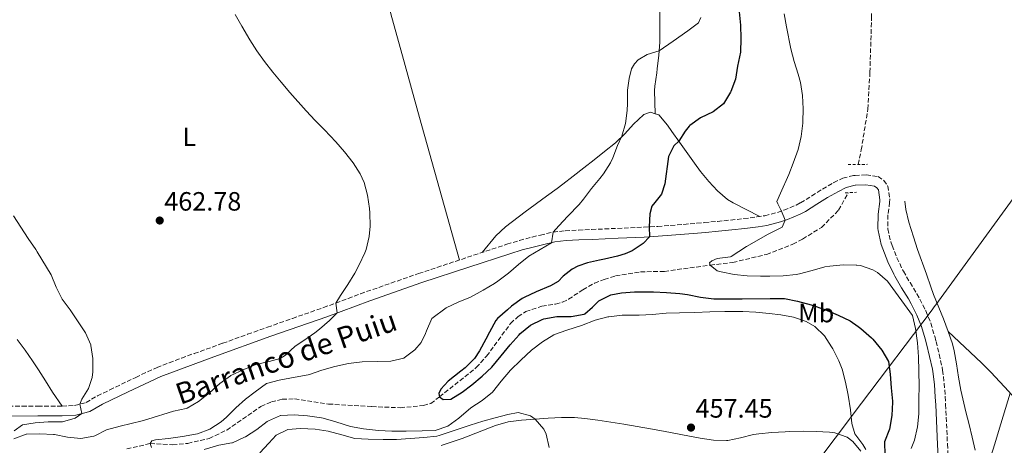
# Model space of a CAD drawing. Units: metres. Extents: x 634783 to 638240, y 4727432 to 4729812.
# Drawn here: x 636636 to 637009, y 4729111 to 4729272 of the extents above; entities that cross this region are included whole.
import ezdxf
from ezdxf.enums import TextEntityAlignment as Align

# ---------------------------------------------------------------- set-up
doc = ezdxf.new("R2010")
doc.units = ezdxf.units.M
doc.header["$MEASUREMENT"] = 0
doc.linetypes.add('DGN Style 2', pattern=[1.7399219301090239, 1.043953158065414, -0.6959687720436097])
doc.linetypes.add('DGN Style 3', pattern=[2.435890702152634, 1.739921930109024, -0.6959687720436097])
for name, color, linetype, lineweight in [('Balsa-alberca', 142, 'Continuous', 0), ('Barranco lineal', 142, 'DGN Style 3', 13), ('Camino', 7, 'DGN Style 3', 0), ('Cota de punto acotado terreno', 7, 'Continuous', 0), ('Curva de nivel directora', 30, 'Continuous', 30), ('Curva de nivel intermedia', 30, 'Continuous', 0), ('Etiqueta de uso rústico', 92, 'Continuous', 0), ('Límite de Concejo', 7, 'Continuous', 0), ('Línea de cambio de uso (parcela vista)', 92, 'Continuous', 0), ('Margen derecho', 7, 'Continuous', 0), ('Pontón-alcantarilla (pasos de agua)', 1, 'DGN Style 2', 0), ('Punto acotado terreno (símbolo)', 7, 'Continuous', 0), ('Texto de arroyo-regatas y barrancos', 142, 'Continuous', 0)]:
    doc.layers.add(name, color=color, linetype=linetype, lineweight=lineweight)
doc.styles.add('Style-Arial', font='arial.ttf')

# ---------------------------------------------------------------- blocks, each defined once
blk = doc.blocks.new('5PATER')
at = {"layer": 'Balsa-alberca', "linetype": 'Continuous', "lineweight": 0}
h = blk.add_hatch(color=51, dxfattribs=at)
edge = h.paths.add_edge_path()
edge.add_ellipse((0, 0), major_axis=(-0.1095731443231308, -0.1110710700762829), ratio=0.9994222409660317, start_angle=0, end_angle=360)

msp = doc.modelspace()

# ---------------------------------------------------------------- linework, layer by layer
at = {"layer": 'Barranco lineal', "color": 142, "linetype": 'DGN Style 3', "lineweight": 13, "extrusion": (0.02462306158003788, 0.04436221011539739, 0.9987120201299788), "elevation": 225923.0561015237, "flags": 128}
msp.add_lwpolyline([(1738180.381250344, -4438324.476743864), (1738180.381250344, -4438331.966263207)], dxfattribs=at)
at = {"layer": 'Barranco lineal', "color": 142, "linetype": 'DGN Style 3', "lineweight": 13}
for points in [[(636953.6799999997, 4729217.560000001, 441.5399999999936), (636954.8700000001, 4729223.029999999, 441.4700000000012), (636957.3200000003, 4729238.52, 440.7899999999936), (636958.1399999997, 4729252.41, 440.6499999999942), (636958.75, 4729272.9, 440.1100000000006), (636958.6600000003, 4729288.92, 439.8399999999965), (636958.0899999999, 4729297.180000001, 440.3300000000018), (636954.0800000001, 4729329.77, 440), (636949.5499999998, 4729356.24, 438.7799999999989), (636944.3499999996, 4729388.15, 437.6900000000023), (636942.5499999998, 4729401.84, 437.0099999999948), (636942.6100000005, 4729408.67, 437.0099999999948), (636943.1500000004, 4729416.51, 436.4700000000012), (636946.8099999997, 4729431.51, 436.1999999999971), (636949.25, 4729436.24, 436.1999999999971), (636954.1399999997, 4729444.210000001, 436.1999999999971), (636960.0899999999, 4729452.680000001, 435.9199999999983), (636966.29, 4729457.460000001, 435.6499999999942), (636975.6200000001, 4729463.480000001, 435.5200000000041), (636987.2300000006, 4729466.4, 435.2400000000052), (637012.3099999997, 4729468.24, 433.8899999999995)], [(636676.8499999996, 4729109.970000001, 455.4900000000052), (636685.7000000002, 4729112, 455), (636694.2300000006, 4729111.539999999, 454.4499999999971), (636699.9299999997, 4729112.100000001, 453.9100000000035), (636708.04, 4729113.930000001, 453.6300000000047), (636714.6799999997, 4729117.140000001, 452.9499999999971), (636727.5999999996, 4729126.039999999, 451.9900000000052), (636731.5899999999, 4729127.76, 451.8600000000006), (636735.7100000001, 4729128.77, 451.5800000000018), (636740.4000000004, 4729128.949999999, 451.4499999999971), (636753.2100000001, 4729126.960000001, 450.8999999999942), (636769.5899999999, 4729126, 450.4900000000052), (636780.3700000001, 4729125.560000001, 449.6699999999983), (636789.1399999997, 4729126.359999999, 449.6699999999983), (636791.9000000004, 4729127.17, 449.6699999999983), (636795.2699999996, 4729129.710000001, 450), (636809.1600000003, 4729140.77, 448.3699999999953), (636813.0599999997, 4729145.09, 447.9600000000065), (636822.1299999999, 4729157.449999999, 447.9600000000065), (636824.9500000002, 4729160.01, 447.9600000000065), (636827.9100000003, 4729161.939999999, 447.9600000000065), (636833.9800000006, 4729163.970000001, 447.9600000000065), (636839.1699999999, 4729164.779999999, 447.8300000000018), (636841.79, 4729165.529999999, 447.8300000000018), (636844.0899999999, 4729166.59, 447.6900000000023), (636849.4600000001, 4729170.210000001, 447.5500000000029), (636853.8499999996, 4729172.689999999, 447.4199999999983), (636857.5700000003, 4729174.050000001, 447.0099999999948), (636861.8300000001, 4729175.42, 447.1499999999942), (636871.2800000003, 4729176.960000001, 446.1999999999971), (636880.3600000005, 4729177.140000001, 445.6499999999942), (636897.6900000004, 4729179.5, 445), (636906.25, 4729180.49, 443.6399999999995), (636919, 4729183.57, 443.5), (636928.9600000001, 4729187.390000001, 443.5), (636932.6699999999, 4729189.359999999, 443.5), (636939.8099999997, 4729193.720000001, 442.8300000000018), (636946.2800000003, 4729200.32, 442.2799999999989)]]:
    msp.add_polyline3d(points, dxfattribs=at)
at = {"layer": 'Camino', "color": 7, "linetype": 'DGN Style 3', "lineweight": 0}
msp.add_polyline3d([(636632.1599999993, 4729126.100000001, 467.2599999999948), (636637.269999999, 4729126.119999999, 466.6999999999971), (636642.2399999979, 4729126.140000002, 466.1000000000059), (636643.219999999, 4729126.140000002, 466.020000000004), (636652.3899999999, 4729126.170000001, 465.5899999999966), (636657.0700000004, 4729126.369999999, 465.2400000000054), (636661.4499999991, 4729127.529999999, 465.0599999999978), (636665.7600000009, 4729130.050000001, 464.8899999999995), (636670.4099999999, 4729132.320000002, 464.5099999999948), (636680.2600000005, 4729137.050000002, 463.4100000000035), (636684.7600000021, 4729139.180000001, 462.8800000000047), (636688.309999997, 4729140.730000001, 462.520000000004), (636692.9299999995, 4729142.580000001, 462.179999999993), (636697.61, 4729144.340000001, 461.9299999999931), (636702.3099999982, 4729146.040000001, 461.7499999999999), (636713.1999999981, 4729149.950000001, 461.4400000000024), (636722.6000000016, 4729153.340000002, 461.2400000000052), (636730.1200000006, 4729156.02, 461.0399999999937), (636739.5500000009, 4729159.330000003, 460.6900000000024), (636751.3099999981, 4729163.440000001, 460.1600000000037), (636755.9899999984, 4729165.160000001, 459.9199999999984), (636760.6599999999, 4729166.930000002, 459.6399999999995), (636765.3400000003, 4729168.660000001, 459.3000000000031), (636787.329999998, 4729176.320000002, 457.3600000000007), (636820.7199999993, 4729187.37, 456.6699999999983), (636825.4899999968, 4729188.82, 456.3999999999942), (636830.2999999992, 4729190.100000001, 455.9100000000035), (636833.3999999971, 4729190.87, 455.5399999999937), (636838.2600000009, 4729191.949999999, 454.9100000000037), (636842.8399999986, 4729192.510000001, 454.320000000007), (636847.8000000007, 4729192.740000002, 453.8099999999978), (636852.7800000006, 4729192.960000002, 453.3300000000017), (636857.7100000015, 4729193.180000002, 452.7599999999948), (636862.64, 4729193.4, 452.0099999999948), (636872.5100000006, 4729193.840000001, 450.3800000000048), (636877.8000000013, 4729194.130000001, 449.5200000000041), (636882.73, 4729194.5, 448.6900000000023), (636887.6700000018, 4729194.910000001, 447.9100000000035), (636892.6000000003, 4729195.340000001, 447.2899999999936), (636895.5199999996, 4729195.590000001, 447.0200000000041), (636900.4600000015, 4729196.029999999, 446.6600000000035), (636905.4200000013, 4729196.520000001, 446.320000000007), (636910.3900000001, 4729197.080000003, 445.9900000000052), (636915.3500000001, 4729197.730000002, 445.6600000000035), (636918.3699999999, 4729198.17, 445.449999999997), (636923.1900000012, 4729199.410000001, 445.1100000000007), (636925.5699999994, 4729200.270000001, 444.9299999999931), (636930.1900000017, 4729202.189999999, 444.8300000000018), (636931.8700000005, 4729203.060000001, 444.7599999999948), (636936.1099999984, 4729205.680000001, 444.3600000000006), (636940.1499999971, 4729208.240000002, 443.9799999999959), (636944.4699999979, 4729210.689999999, 443.6100000000006), (636947.8899999999, 4729212.37, 443.3699999999956), (636952.0499999995, 4729213.390000002, 443.2799999999988), (636952.5100000021, 4729213.420000001, 443.2899999999937), (636956.6999999987, 4729213.66, 443.3699999999956), (636961.2299999995, 4729212.949999999, 443.3699999999956), (636963.4099999988, 4729211.520000001, 443.3699999999956), (636964.9600000001, 4729209.380000002, 443.3699999999956), (636965.6599999995, 4729204.400000002, 443.3699999999956), (636965.5900000002, 4729203.199999999, 443.3699999999956), (636964.9600000001, 4729198.460000001, 443.7200000000013), (636964.9200000019, 4729193.460000001, 443.9700000000012), (636964.9499999988, 4729193.17, 443.9799999999959), (636966.0199999993, 4729188.300000002, 444.1199999999953), (636966.489999999, 4729186.930000001, 444.1499999999942), (636968.3500000007, 4729182.27, 444.2500000000001), (636970.4800000008, 4729177.760000001, 444.3200000000071), (636970.7800000003, 4729177.180000001, 444.3200000000071), (636973.3099999983, 4729172.859999999, 444.3399999999966), (636975.9200000013, 4729168.600000001, 444.2899999999936), (636977.0299999999, 4729166.620000001, 444.2400000000052), (636979.2899999997, 4729162.15, 444.0299999999989), (636981.1900000018, 4729157.53, 443.7299999999959), (636982.6400000001, 4729152.57, 443.2299999999961), (636983.140000001, 4729150.630000004, 443.1100000000007), (636984.3799999993, 4729145.78, 443.0800000000018), (636985.4499999998, 4729140.9, 443.1199999999953), (636985.6399999999, 4729139.74, 443.1100000000007), (636986.239999999, 4729134.77, 443.0099999999948), (636986.61, 4729129.78, 442.9100000000035), (636986.7699999987, 4729126.820000002, 442.8500000000059), (636987.4799999995, 4729111.840000001, 442.4600000000065), (636987.8099999981, 4729104.51, 442.3200000000071)], dxfattribs=at)
at = {"layer": 'Curva de nivel directora', "color": 30, "linetype": 'Continuous', "lineweight": 30, "elevation": 450, "flags": 128}
for points in [[(636908.6299999988, 4729275.310000001), (636909.0999999982, 4729270.210000004), (636909.2100000001, 4729265.150000002), (636909.1399999985, 4729260.090000002), (636908.0199999987, 4729254.750000002), (636907.2999999989, 4729249.77), (636905.4399999992, 4729245.130000002), (636905.3099999997, 4729244.87), (636902.719999999, 4729240.550000002), (636898.7899999997, 4729237.5), (636894.0399999998, 4729235.16), (636889.9599999984, 4729232.270000001), (636889.7500000005, 4729232.050000001), (636888.2599999997, 4729230.16), (636885.7499999995, 4729226.420000001), (636883.9500000002, 4729224.619999999), (636881.8499999992, 4729220.54), (636880.479999999, 4729210.27), (636879.2499999997, 4729206.34), (636876.7799999998, 4729203.160000001), (636875.5700000006, 4729201.730000001), (636874.7799999993, 4729198.900000001), (636874.5699999991, 4729193.95), (636874.6499999998, 4729190.199999999), (636872.3600000008, 4729187.670000002), (636868.1099999995, 4729184.930000002), (636865.480000001, 4729183.800000003), (636862.5300000005, 4729182.939999999), (636857.669999999, 4729181.76), (636855.749999999, 4729181.310000001), (636851.2499999995, 4729180.390000002), (636847.6199999996, 4729179.07), (636845.4499999993, 4729178), (636842.0599999984, 4729175.310000001), (636840.1699999997, 4729173.279999999), (636837.2300000006, 4729171.600000001), (636831.8300000003, 4729169.350000001), (636827.2900000006, 4729167.270000001), (636826.5300000008, 4729166.869999999), (636822.4899999995, 4729163.930000001), (636820.9299999994, 4729162.61), (636817.1599999985, 4729159.300000001), (636816.5599999997, 4729158.5), (636814.1299999999, 4729154.119999999), (636812.7300000007, 4729151.480000001), (636810.2999999988, 4729147.109999999), (636808.4399999991, 4729144.130000004), (636804.8899999997, 4729140.630000002), (636803.2600000004, 4729139.330000001), (636798.5199999993, 4729135.67), (636795.6899999997, 4729132.630000004), (636795.0199999991, 4729130.890000002), (636795.2699999994, 4729129.710000001), (636796.5500000003, 4729128.720000001), (636799.5599999988, 4729128.760000001), (636803.7999999989, 4729131.390000002), (636807.5199999983, 4729134.230000001), (636811.3899999995, 4729137.440000001), (636814.9900000005, 4729140.880000004)], [(636814.9900000005, 4729140.880000004), (636818.5600000002, 4729145.140000001), (636822.0099999988, 4729149.36), (636825.3199999993, 4729153.100000001), (636825.6900000002, 4729153.510000002), (636829.6199999996, 4729156.79), (636834.099999999, 4729158.990000002), (636834.6899999991, 4729159.180000001), (636839.6199999999, 4729160.050000002), (636845.0699999993, 4729160.120000001), (636850.0000000001, 4729160.970000003), (636850.1699999999, 4729161.050000001), (636853.1399999983, 4729163.550000002), (636855.4899999996, 4729165.95), (636860.0199999983, 4729168.210000002), (636864.0599999994, 4729168.970000002), (636869.0599999995, 4729169.350000001), (636874.0599999997, 4729169.45), (636876.1799999987, 4729169.390000002), (636881.1699999997, 4729169.16), (636886.1599999988, 4729168.78), (636889.089999999, 4729168.410000001), (636893.9900000007, 4729167.4), (636899.0699999991, 4729166.689999999), (636909.7499999988, 4729166.699999999), (636920.4199999995, 4729166.930000002), (636925.4199999997, 4729166.84), (636925.7599999993, 4729166.810000001), (636930.6699999999, 4729165.880000001), (636935.8800000002, 4729164.480000001), (636941.0199999989, 4729162.66), (636946.1100000006, 4729160.630000004), (636950.6500000004, 4729158.410000001), (636953.7100000002, 4729156.230000001), (636954.7299999995, 4729155.51), (636958.7500000006, 4729152.040000001), (636959.2600000004, 4729151.54), (636962.6399999999, 4729147.390000002), (636965.1499999999, 4729143.000000002), (636965.8000000003, 4729138.27), (636966.1899999992, 4729133.03), (636966.6299999997, 4729128.050000001), (636966.6599999988, 4729127.660000001), (636966.3999999993, 4729122.67), (636965.5299999999, 4729117.440000001), (636963.6799999991, 4729112.690000001), (636963.6199999988, 4729112.400000002), (636963.7599999997, 4729107.930000001)]]:
    msp.add_lwpolyline(points, dxfattribs=at)
at = {"layer": 'Curva de nivel intermedia', "color": 30, "linetype": 'Continuous', "lineweight": 0, "flags": 128}
for points, elevation in [([(636894.1900000018, 4729273.140000001), (636893.2599999999, 4729271.079999999), (636889.2099999996, 4729268.140000001), (636883.6200000016, 4729264.199999999), (636878.3900000014, 4729260.560000001), (636873.76, 4729259.180000001), (636870.4500000019, 4729257.179999999), (636868.9700000001, 4729255.659999999), (636867.9400000018, 4729253.779999999), (636866.9900000019, 4729250.069999998), (636866.3600000016, 4729245.599999999), (636866.3600000016, 4729240.599999999), (636866.3100000002, 4729238.029999998), (636865.6599999998, 4729233.07), (636864.2900000019, 4729228.24), (636862.6500000012, 4729224.680000001), (636860.8300000017, 4729220.02), (636859.9900000015, 4729218.170000001), (636857.2500000009, 4729213.990000002), (636855.8700000019, 4729212.24), (636852.7699999994, 4729208.470000001), (636849.7400000008, 4729204.489999999), (636848.0599999999, 4729202.390000001), (636843.7400000016, 4729198.060000001), (636840.3399999996, 4729194.38), (636838.2600000009, 4729191.949999999), (636837.6399999995, 4729187.980000001), (636833.3700000005, 4729185.34), (636829.0400000007, 4729182.88), (636825.1400000004, 4729179.71), (636821.3300000017, 4729176.449999998), (636817.3600000021, 4729173.38), (636816.0900000001, 4729172.529999998), (636811.7800000008, 4729169.989999999), (636806.9000000014, 4729167.409999999), (636802.240000001, 4729165.499999999), (636797.7700000006, 4729163.310000001), (636792.3700000005, 4729159.249999999), (636790.360000001, 4729154.689999999), (636789.980000001, 4729153.659999999), (636788.2900000013, 4729150.269999998), (636785.8600000015, 4729147.409999999), (636781.8499999995, 4729144.439999999), (636781.6600000017, 4729144.350000001), (636776.7900000013, 4729143.199999998), (636771.7500000009, 4729143.010000001), (636765.9999999999, 4729142.890000001), (636760.7600000005, 4729142.319999999), (636755.5800000017, 4729141.16), (636750.7200000001, 4729139.74), (636745.9700000003, 4729138.17), (636745.4600000007, 4729138.029999998), (636740.5499999999, 4729137.060000001), (636734.5400000019, 4729135.980000001), (636729.7000000004, 4729134.710000001), (636725.4300000012, 4729131.58), (636721.8200000013, 4729128.849999999), (636718.130000001, 4729125.520000001), (636714.5900000005, 4729121.990000002), (636712.5900000001, 4729120.259999999), (636708.3200000009, 4729117.509999999), (636703.6400000004, 4729115.75)], 455), ([(636717.8700000017, 4729274.210000001), (636720.3600000017, 4729269.869999998), (636723.4100000006, 4729264.74), (636726.1200000019, 4729260.519999999), (636729.020000001, 4729256.449999998), (636732.0800000009, 4729252.489999999), (636735.2600000015, 4729248.63), (636738.5300000017, 4729244.83), (636744.7499999999, 4729237.859999998), (636748.1699999997, 4729234.21), (636751.6500000021, 4729230.619999998), (636755.9600000017, 4729226.079999999), (636759.2200000006, 4729222.300000002), (636762.4900000005, 4729218.199999999), (636765.2000000018, 4729214.009999999), (636766.6700000003, 4729210.77), (636768.0300000015, 4729205.899999999)], 460.0000000000001), ([(636925.7100000002, 4729274.52), (636926.5500000005, 4729269.59), (636928.1799999999, 4729261.33), (636929.4699999997, 4729256.509999999), (636930.9800000007, 4729251.740000002), (636931.800000001, 4729248.609999999), (636932.5800000011, 4729243.640000001), (636932.8899999995, 4729238.630000002), (636932.7500000009, 4729233.630000002), (636932.7199999996, 4729233.119999999), (636932.1299999995, 4729228.17), (636930.9699999995, 4729223.279999998), (636929.100000001, 4729218.03), (636927.390000001, 4729213.779999998), (636924.3300000011, 4729206.720000001), (636922.9100000017, 4729203.56), (636923.2400000002, 4729202.699999998), (636924.6900000009, 4729199.949999999), (636926.0499999998, 4729196.46), (636924.9400000012, 4729193.900000001), (636919.6500000006, 4729191.160000001), (636911.4500000019, 4729186.59), (636905.6200000005, 4729182.789999999), (636905.3200000008, 4729182.649999999), (636900.3400000008, 4729182.039999999), (636898.3, 4729181.149999999), (636897.3600000013, 4729180.310000001), (636897.6900000023, 4729179.5), (636900.360000001, 4729177.339999998), (636901.8000000004, 4729176.930000001), (636906.7500000013, 4729175.960000002), (636911.7200000001, 4729175.49), (636916.7000000001, 4729175.359999998), (636920.2800000008, 4729175.34), (636925.2899999999, 4729175.470000001), (636930.2699999999, 4729175.930000001), (636931.4500000001, 4729176.140000001), (636936.2699999991, 4729177.52), (636941.0800000015, 4729178.840000001), (636942.9700000002, 4729179.16), (636947.9700000003, 4729179.619999998), (636952.9700000006, 4729179.539999999), (636953.2300000018, 4729179.5), (636954.5300000005, 4729179.33), (636959.2800000003, 4729177.66), (636961.0300000005, 4729176.699999999), (636964.8000000013, 4729173.480000001), (636974.2400000005, 4729160.439999999), (636975.4200000005, 4729155.57), (636976.1700000016, 4729150.149999999), (636976.5000000001, 4729144.869999998), (636976.8300000011, 4729133.83), (636976.7000000014, 4729128.83), (636976.6200000008, 4729123.27), (636976.1000000001, 4729118.289999999), (636974.9800000002, 4729113.359999998), (636973.7400000019, 4729110.109999998)], 445), ([(636768.0300000015, 4729205.899999999), (636768.7100000011, 4729200.96), (636768.8499999996, 4729199.25), (636768.9900000005, 4729194.25), (636768.6399999994, 4729190.3), (636767.4200000013, 4729185.45), (636766.9299999997, 4729184.189999999), (636764.7999999995, 4729179.649999999), (636763.1500000021, 4729176.449999998), (636760.5500000004, 4729172.180000001), (636757.7200000007, 4729168.029999998), (636755.9900000006, 4729165.159999999), (636756.5400000005, 4729161.46), (636753.5499999998, 4729158.609999999), (636749.7800000012, 4729155.319999999), (636747.9999999999, 4729153.88), (636743.9100000017, 4729151.01), (636740.6399999994, 4729148.8), (636736.9100000011, 4729145.42), (636734.9100000006, 4729144.159999999), (636730.7500000009, 4729143.039999999), (636725.770000001, 4729141.88), (636721.1300000007, 4729140.02), (636716.2900000016, 4729137.710000001), (636716.1100000005, 4729137.609999998), (636712.0400000003, 4729134.710000001), (636708.2300000016, 4729131.2), (636704.0400000005, 4729127.880000001), (636699.6999999998, 4729125.399999999), (636699.3900000014, 4729125.289999997), (636694.5000000007, 4729124.239999999), (636684.8, 4729121.220000001), (636682.6299999997, 4729120.619999998), (636674.3200000017, 4729118.649999999), (636669.1800000007, 4729117.25), (636664.7700000006, 4729114.91), (636664.3900000006, 4729114.769999999), (636659.4500000009, 4729113.98), (636654.4000000015, 4729114.489999999), (636649.490000001, 4729115.449999998), (636649.14, 4729115.490000002), (636643.9700000001, 4729115.679999999), (636638.9700000001, 4729115.550000001), (636638.8300000014, 4729115.539999999), (636634.1399999997, 4729113.81)], 460.0000000000001), ([(636634.2400000002, 4729116.880000001), (636637.4500000001, 4729119.109999999), (636642.1500000006, 4729119.890000001), (636647.1700000009, 4729120.180000001), (636652.1700000009, 4729120.24), (636652.5599999998, 4729120.27), (636657.360000001, 4729121.680000001), (636659.9000000001, 4729123.32), (636659.0700000009, 4729126.899999999), (636659.8200000019, 4729128.84), (636662.3800000012, 4729132.859999998), (636663.8099999995, 4729136.98), (636663.9800000016, 4729139.09), (636664.070000001, 4729144.170000001), (636663.280000002, 4729149.109999998), (636663.2100000004, 4729149.340000001), (636661.2300000001, 4729153.930000001), (636655.4900000002, 4729162.640000001), (636652.4200000013, 4729166.67), (636650.1600000014, 4729171.220000001), (636648.2500000005, 4729175.84), (636642.9700000009, 4729184.5), (636642.3899999999, 4729185.419999998), (636639.5900000012, 4729189.59), (636634.0400000013, 4729198.13)], 465.0000000000001), ([(636706.1799999997, 4729109.76), (636711.6900000017, 4729111.460000001), (636716.6200000001, 4729112.27), (636716.8800000016, 4729112.34), (636721.4300000002, 4729114.4), (636721.77, 4729114.59), (636726.1100000007, 4729117.279999999), (636730.0300000012, 4729120.380000002), (636730.4500000014, 4729120.67), (636735.0600000003, 4729122.61), (636735.2100000001, 4729122.640000002), (636740.2200000014, 4729122.930000001), (636745.2000000014, 4729122.539999999), (636750.5400000013, 4729121.73), (636751.1300000013, 4729121.600000001), (636755.9500000004, 4729120.27), (636761.600000001, 4729118.449999998), (636766.5200000005, 4729117.55), (636772.0999999995, 4729116.949999998), (636777.2400000005, 4729116.74), (636782.6200000006, 4729116.699999998), (636788.6100000008, 4729116.77), (636793.6199999999, 4729116.970000001), (636798.3600000007, 4729118.570000002), (636802.5300000015, 4729121.66), (636807.1400000005, 4729125.520000001), (636811.3499999995, 4729128.31), (636815.2200000007, 4729131.48), (636818.5600000002, 4729135.560000001), (636822.0700000015, 4729139.760000001), (636826.03, 4729143.560000001), (636830.030000001, 4729147.32), (636834.230000001, 4729150.51), (636838.4900000012, 4729153.119999998), (636838.7100000002, 4729153.21), (636843.4100000008, 4729154.91), (636848.9200000005, 4729156.71), (636854.0900000005, 4729158.689999998), (636858.9400000008, 4729159.910000001), (636859.360000001, 4729159.98), (636864.3299999998, 4729160.519999999), (636865.280000002, 4729160.560000001), (636870.7900000017, 4729160.630000001), (636875.7900000019, 4729160.81), (636881.04, 4729161.300000001), (636886.0400000003, 4729161.490000002), (636891.8400000005, 4729161.609999999), (636897.5800000003, 4729161.859999999), (636903.230000001, 4729161.980000001), (636908.230000001, 4729161.989999999), (636910.0199999993, 4729161.969999999), (636915.0100000004, 4729161.730000001), (636919.9800000014, 4729161.210000002), (636924.3500000011, 4729160.640000001), (636929.2500000007, 4729159.759999999), (636933.9700000014, 4729158.149999999), (636937.2500000005, 4729156.29), (636940.9400000006, 4729152.789999999), (636943.6500000019, 4729148.609999999), (636944.1000000013, 4729147.81), (636946.4100000003, 4729143.34), (636947.6200000016, 4729140.100000001), (636948.8900000012, 4729135.239999998), (636949.9200000016, 4729130.349999998), (636950.8400000003, 4729124.779999998), (636951.2600000005, 4729119.59), (636952.4500000018, 4729115.640000001), (636954.6300000012, 4729112.71), (636955.4300000013, 4729111.630000001), (636956.5800000002, 4729109.809999999)], 455), ([(637002.3600000012, 4729102.350000001), (637005.3800000009, 4729111.880000001), (637006.8200000004, 4729116.550000001), (637011.1900000002, 4729131.03)], 440), ([(636784.1400000005, 4729113.890000001), (636789.2800000014, 4729114.310000001), (636794.2600000014, 4729114.869999999), (636795.150000001, 4729115.109999998), (636806.860000001, 4729118.989999999), (636811.6399999999, 4729120.449999998), (636816.24, 4729121.759999998), (636821.1100000005, 4729122.999999999), (636824.9900000007, 4729123.71), (636829.7100000014, 4729122.470000002), (636831.380000001, 4729121.3), (636834.7400000005, 4729117.480000001), (636835.5499999997, 4729115.52), (636836.7000000008, 4729110.58)], 460.0000000000001), ([(636703.6400000004, 4729115.75), (636702.8899999994, 4729115.59), (636697.9600000008, 4729114.730000001), (636692.7000000015, 4729113.91), (636687.7400000016, 4729113.41), (636686.3300000012, 4729113.059999999), (636685.7000000009, 4729111.999999999), (636686.2199999995, 4729110.550000001)], 455), ([(636727.1800000013, 4729108.539999999), (636730.6900000006, 4729112.109999999), (636733.3900000007, 4729115.180000001), (636737.7900000019, 4729117.33), (636742.6599999999, 4729117.659999999), (636748.1800000009, 4729117.409999998), (636753.1299999995, 4729116.74), (636758.3200000019, 4729115.350000001), (636763.2200000014, 4729113.899999999), (636768.2100000003, 4729113.66), (636773.9300000002, 4729113.529999998), (636778.9300000003, 4729113.59), (636784.1400000005, 4729113.890000001)], 460.0000000000001)]:
    msp.add_lwpolyline(points, dxfattribs=dict(at, elevation=elevation))
at = {"layer": 'Límite de Concejo', "color": 7, "linetype": 'Continuous', "lineweight": 0}
msp.add_polyline3d([(637020.3599999994, 4729215.77, 440.32), (636983.0799999982, 4729164.5, 441.77), (636982.8399999999, 4729164.17, 441.94), (636981.25, 4729162.060000001, 443.08), (636955, 4729127.25, 453.6), (636895.1099999994, 4729047.859999999, 456.88), (636808.8399999999, 4728940.140000001, 461.5700000000001), (636808.2100000009, 4728939.350000001, 461.65), (636804.1700000018, 4728934.310000001, 462.15), (636779.0100000016, 4728902.119999999, 468.41), (636778.5899999999, 4728901.58, 468.61), (636767.8299999982, 4728887.82, 475.48)], dxfattribs=at)
at = {"layer": 'Línea de cambio de uso (parcela vista)', "color": 92, "linetype": 'Continuous', "lineweight": 0, "extrusion": (0.006439608268796524, -0.01680054225212403, 0.9998381235106907), "elevation": -74909.31885666313, "flags": 128}
msp.add_lwpolyline([(2287389.225629131, 4187229.937575761), (2287389.225629131, 4187234.939685316)], dxfattribs=at)
at = {"layer": 'Línea de cambio de uso (parcela vista)', "color": 92, "linetype": 'Continuous', "lineweight": 0}
for points in [[(636869.8200000003, 4729367.729800001, 456.9799999999959), (636872.1299999999, 4729349.949999999, 457.8500000000058), (636872.7400000002, 4729345, 458.070000000007), (636873.3099999997, 4729340.029999999, 458.2299999999959), (636873.8499999996, 4729335.060000001, 458.3399999999965), (636874.3600000005, 4729330.09, 458.429999999993), (636875.8899999997, 4729315.439999999, 458.5500000000029), (636876.4400000004, 4729310.470000001, 458.5399999999936), (636877.0099999999, 4729305.5, 458.4799999999959), (636877.5700000003, 4729300.529999999, 458.3600000000006), (636878.3899999997, 4729293, 458.1100000000006), (636878.7000000002, 4729288.02, 457.8999999999942), (636878.7300000006, 4729283.029999999, 457.6100000000006), (636878.6200000001, 4729278.039999999, 457.2299999999959), (636878.5599999997, 4729273.74, 456.8099999999977), (636878.5999999996, 4729268.77, 456.2100000000065), (636878.5999999996, 4729263.810000001, 455.5399999999936), (636878.2800000003, 4729258.869999999, 454.8399999999965), (636877.6299999999, 4729253.75, 454), (636877.4299999997, 4729252.17, 453.7700000000041), (636876.6699999999, 4729247.220000001, 453.5399999999936), (636876.6100000005, 4729245.550000001, 453.4199999999983), (636876.8200000003, 4729236.76, 452.429999999993)], [(636802.7300000006, 4729181.42, 457.0399999999936), (636787.6100000005, 4729235.300000001, 458.3699999999953), (636781.2599999999, 4729258.689999999, 458.1999999999971), (636777.2300000006, 4729273.130000001, 457.9700000000012), (636775.9100000003, 4729277.960000001, 457.9400000000023), (636773.7400000002, 4729286.230000001, 457.9600000000065), (636772.5199999996, 4729291.08, 457.9900000000052), (636770.8300000001, 4729297.939999999, 458.0399999999936), (636768.5199999996, 4729307.67, 458.1100000000006), (636767.9500000002, 4729309.92, 458.1300000000047), (636766.6500000004, 4729314.75, 458.1600000000035), (636762.54, 4729329.180000001, 458.2599999999948), (636761.2599999999, 4729334.02, 458.3099999999977), (636760.1100000005, 4729338.880000001, 458.3800000000047), (636755.0910999998, 4729361.7852, 458.7299000000058)], [(636811.3300000001, 4729184.26, 456.8600000000006), (636816.54, 4729190.59, 457.1199999999953), (636820.1500000004, 4729194.029999999, 457.1999999999971), (636827.6299999999, 4729199.640000001, 457.2400000000052), (636835.7000000002, 4729205.560000001, 457.2700000000041), (636839.7199999997, 4729208.529999999, 457.2400000000052), (636841.8899999997, 4729210.16, 457.2100000000065), (636845.8600000005, 4729213.189999999, 457.0599999999977), (636849.7999999998, 4729216.25, 456.7599999999948), (636853.7300000006, 4729219.33, 456.3500000000058), (636857.6299999999, 4729222.42, 455.8699999999953), (636861.8700000001, 4729225.779999999, 455.3000000000029), (636865.3700000001, 4729229.15, 454.7400000000052), (636868.5999999996, 4729232.789999999, 454.1300000000047), (636872.3799999999, 4729236.300000001, 453.4900000000052), (636872.5199999996, 4729236.41, 453.4700000000012), (636875.0800000001, 4729237.34, 453.0399999999936), (636876.8200000003, 4729236.76, 452.4275000000052)], [(636876.8200000003, 4729236.76, 452.4275000000052), (636878.29, 4729236.27, 451.9100000000035), (636881.4600000001, 4729232.4, 451.1000000000058), (636883.1699999999, 4729230, 450.6000000000058), (636886.0499999998, 4729226.01, 449.6900000000023), (636891.7599999999, 4729218.029999999, 447.7899999999936), (636894.0599999997, 4729214.9, 447.1300000000047), (636897.1900000004, 4729211.060000001, 446.6499999999942), (636900.4100000003, 4729207.609999999, 446.5200000000041), (636904.2100000001, 4729204.300000001, 446.6699999999983), (636906.3099999997, 4729203.02, 446.6100000000006), (636916.4299999997, 4729197.880000001, 445.5899999999965)], [(636985.9800000006, 4729159.119999999, 441.25), (636982.25, 4729168.4, 441.5099999999948), (636981.1699999999, 4729171.310000001, 441.6000000000058), (636979.4900000002, 4729176.02, 441.8099999999977), (636976.2000000002, 4729185.460000001, 442.3300000000018), (636974.6100000005, 4729190.189999999, 442.5399999999936), (636972.7999999998, 4729195.689999999, 442.6499999999942), (636971.7199999997, 4729200.539999999, 442.6499999999942), (636971.3200000003, 4729203.680000001, 442.6499999999942)], [(636987.7699999996, 4729154.449999999, 441.1600000000035), (637000.3600000005, 4729142.5, 441.070000000007), (637003.9100000003, 4729138.99, 440.929999999993), (637007.3300000001, 4729135.359999999, 440.6000000000058), (637010.6600000003, 4729131.65, 440.1600000000035), (637013.9299999997, 4729127.890000001, 439.6900000000023), (637017.1799999997, 4729124.100000001, 439.2700000000041), (637020.3799999999, 4729120.42, 438.9799999999959), (637023.75, 4729116.699999999, 438.8099999999977), (637027, 4729112.880000001, 438.6699999999983), (637029.75, 4729108.710000001, 438.4900000000052), (637029.9900000002, 4729108.230000001, 438.4600000000065), (637031.9800000006, 4729103.640000001, 438.179999999993), (637033.5800000001, 4729099.300000001, 437.9400000000023), (637038.7599999999, 4729085.24, 437.3500000000058), (637042.2199999997, 4729075.859999999, 437.0200000000041), (637045.4699999997, 4729067.140000001, 436.7599999999948), (637049.0300000003, 4729057.800000001, 436.5), (637052.6399999997, 4729048.480000001, 436.2299999999959), (637052.9900000002, 4729047.59, 436.1999999999971), (637054.2799000005, 4729044.5471, 436.1140000000014)], [(636997.9199999999, 4729109.480000001, 440.3899999999995), (636996.8399999999, 4729114.380000001, 440.5599999999977), (636995.6600000003, 4729119.230000001, 440.820000000007), (636994.4299999997, 4729124.07, 441.0899999999965), (636993.25, 4729128.91, 441.320000000007), (636992.5, 4729132.230000001, 441.429999999993), (636991.6399999997, 4729137.15, 441.3999999999942), (636990.9500000002, 4729142.119999999, 441.2299999999959), (636990.0599999997, 4729147.039999999, 441.0800000000018), (636989.3600000005, 4729149.710000001, 441.0800000000018), (636987.7699999996, 4729154.449999999, 441.1600000000035)], [(636652.3899999997, 4729126.17, 465.5899999999965), (636648.8099999997, 4729131.51, 465.5899999999965), (636646.0800000001, 4729135.689999999, 465.7599999999948), (636643.3899999997, 4729139.890000001, 466.1199999999953), (636641.2000000002, 4729143.25, 466.3699999999953), (636638.3499999996, 4729147.350000001, 466.6300000000047), (636635.4000000004, 4729151.380000001, 466.8500000000058)], [(636795.8099999997, 4729111.220000001, 459.8800000000047), (636803.79, 4729113.869999999, 459.4400000000023), (636816.4600000001, 4729118.9, 460.1399999999995), (636821.25, 4729120.25, 460.2799999999989), (636826.2400000002, 4729120.91, 460.2400000000052), (636831.3799999999, 4729121.300000001, 460.0500000000029), (636836.3700000001, 4729121.680000001, 459.8000000000029), (636841.3799999999, 4729121.92, 459.5399999999936), (636846.3799999999, 4729121.869999999, 459.2899999999936), (636850.2199999997, 4729121.539999999, 459.0899999999965), (636855.1699999999, 4729120.859999999, 458.8500000000058), (636860.1100000005, 4729120.130000001, 458.6100000000006), (636865.04, 4729119.33, 458.3600000000006), (636875.0999999996, 4729117.600000001, 457.8800000000047), (636880.0099999999, 4729116.680000001, 457.7400000000052), (636889.8200000003, 4729114.76, 457.6199999999953), (636893.9199999999, 4729114, 457.4400000000023), (636898.8899999997, 4729113.33, 457.1100000000006), (636903.8700000001, 4729113.210000001, 456.7700000000041), (636904.29, 4729113.230000001, 456.75), (636909.1699999999, 4729114.119999999, 456.4199999999983), (636914.0300000003, 4729115.4, 456.1000000000058), (636916.0800000001, 4729115.74, 455.9600000000065), (636921.0599999997, 4729116.180000001, 455.6199999999953), (636926.04, 4729116.49, 455.3399999999965), (636927.8300000001, 4729116.58, 455.2700000000041), (636932.8200000003, 4729116.710000001, 455.179999999993), (636937.8200000003, 4729116.619999999, 455.1699999999983), (636942.8200000003, 4729116.300000001, 455.179999999993), (636944.8700000001, 4729116.09, 455.179999999993), (636949.5099999999, 4729114.390000001, 455.1999999999971), (636951.6600000003, 4729112.76, 455.179999999993), (636954.7000000002, 4729109.140000001, 455.0500000000029)]]:
    msp.add_polyline3d(points, dxfattribs=at)
at = {"layer": 'Margen derecho', "color": 7, "linetype": 'Continuous', "lineweight": 0}
for points in [[(636632.4299999998, 4729122.430000002, 467.2500000000001), (636643.239999997, 4729122.470000002, 466.020000000004), (636652.4699999982, 4729122.5, 465.5899999999966), (636657.6200000005, 4729122.720000002, 465.2400000000054), (636662.8700000007, 4729124.109999999, 465.0599999999978), (636667.6600000008, 4729126.900000001, 464.8899999999995), (636677.3500000002, 4729131.58, 463.9199999999983), (636689.730000001, 4729137.350000001, 462.520000000004), (636709.7499999992, 4729144.810000002, 461.5599999999978), (636731.35, 4729152.57, 461.0399999999937), (636752.5500000007, 4729159.980000002, 460.1600000000037), (636768.8399999985, 4729166.010000001, 459.1100000000007), (636788.5399999993, 4729172.859999999, 457.3600000000007), (636806.3099999991, 4729178.660000003, 456.9900000000054), (636821.8500000002, 4729183.800000003, 456.6699999999983), (636826.5100000006, 4729185.220000002, 456.3999999999942), (636831.229999999, 4729186.470000002, 455.9100000000035), (636834.2600000021, 4729187.220000003, 455.5399999999937), (636838.8999999979, 4729188.26, 454.9100000000037), (636843.1499999971, 4729188.78, 454.320000000007), (636847.9699999985, 4729189.000000002, 453.8099999999978), (636852.9499999983, 4729189.220000001, 453.3300000000017), (636857.8799999991, 4729189.439999999, 452.7599999999948), (636862.8099999977, 4729189.660000001, 452.0099999999948), (636872.6900000017, 4729190.09, 450.3800000000048), (636878.0399999982, 4729190.390000002, 449.5200000000041), (636883.0300000015, 4729190.760000001, 448.6900000000023), (636887.989999997, 4729191.180000001, 447.9100000000035), (636892.9200000024, 4729191.61, 447.2899999999936), (636895.8399999992, 4729191.86, 447.0200000000041), (636900.8099999981, 4729192.300000001, 446.6600000000035), (636905.8199999993, 4729192.800000002, 446.320000000007), (636910.8399999995, 4729193.369999999, 445.9900000000052), (636915.8599999996, 4729194.02, 445.6600000000035), (636919.1000000007, 4729194.490000002, 445.449999999997), (636924.2899999986, 4729195.83, 445.1100000000007), (636926.9299999983, 4729196.78, 444.9299999999931), (636931.7699999998, 4729198.790000002, 444.8300000000018), (636933.7099999998, 4729199.800000002, 444.7599999999948), (636938.1000000021, 4729202.5, 444.3600000000006), (636942.0799999983, 4729205.03, 443.9799999999959), (636946.2199999979, 4729207.380000002, 443.6100000000006), (636949.1700000007, 4729208.83, 443.3699999999956), (636952.5900000005, 4729209.67, 443.2799999999988), (636952.6099999984, 4729209.67, 443.2799999999988), (636956.5199999999, 4729209.9, 443.3699999999956), (636959.8500000003, 4729209.370000001, 443.3699999999956), (636960.7800000003, 4729208.760000001, 443.3699999999956), (636961.3799999993, 4729207.930000002, 443.3699999999956), (636961.8999999977, 4729204.240000002, 443.3699999999956), (636961.8599999998, 4729203.550000001, 443.3699999999956), (636961.2100000015, 4729198.720000003, 443.7200000000013), (636961.1800000002, 4729193.290000001, 443.9700000000012), (636961.2499999995, 4729192.590000001, 443.9799999999959), (636962.4099999996, 4729187.28, 444.1199999999953), (636962.9799999995, 4729185.630000001, 444.1499999999942), (636964.9100000008, 4729180.77, 444.2500000000001)], [(636964.9100000008, 4729180.77, 444.2500000000001), (636967.1200000013, 4729176.090000001, 444.3200000000071), (636967.5100000004, 4729175.36, 444.3200000000071), (636970.0899999996, 4729170.940000001, 444.3399999999966), (636972.6900000013, 4729166.710000002, 444.2899999999936), (636973.7300000008, 4729164.859999999, 444.2400000000052), (636975.8799999988, 4729160.59, 444.0299999999989), (636977.649999999, 4729156.290000002, 443.7299999999959), (636979.0300000004, 4729151.58, 443.2299999999961), (636979.5100000009, 4729149.7, 443.1100000000007), (636980.7399999981, 4729144.920000002, 443.0800000000018), (636981.7699999985, 4729140.189999999, 443.1199999999953), (636981.9299999995, 4729139.210000001, 443.1100000000007), (636982.5100000005, 4729134.4, 443.0099999999948), (636982.8700000005, 4729129.540000001, 442.9100000000035), (636983.0300000013, 4729126.630000001, 442.8500000000059), (636983.730000001, 4729111.670000001, 442.4600000000065), (636984.0700000008, 4729104.34, 442.3200000000071)]]:
    msp.add_polyline3d(points, dxfattribs=at)
at = {"layer": 'Pontón-alcantarilla (pasos de agua)', "color": 1, "linetype": 'DGN Style 2', "lineweight": 0, "flags": 128}
for points, elevation in [([(636949.8899999997, 4729217.52), (636952.4299999997, 4729217.550000001), (636957.2599999999, 4729217.609999999)], 443.8000000000028), ([(636948.8200000003, 4729206.800000001), (636953.0199999996, 4729207.029999999)], 443.0800000000018)]:
    msp.add_lwpolyline(points, dxfattribs=dict(at, elevation=elevation))

# ---------------------------------------------------------------- block references
at = {"layer": 'Punto acotado terreno (símbolo)', "color": 7, "linetype": 'Continuous', "lineweight": 0, "xscale": 10, "yscale": 10, "zscale": 10}
for p in [(636689.3299999986, 4729196.359999999, 462.7700000000046), (636890.4099999999, 4729118.060000001, 457.4499999999976)]:
    msp.add_blockref('5PATER', p, dxfattribs=at)

# ---------------------------------------------------------------- texts
at = {"layer": 'Cota de punto acotado terreno', "color": 7, "linetype": 'Continuous', "lineweight": 0, "style": 'Style-Arial'}
for s, p in [('462.78', (636691.0599999991, 4729200.109999999, 462.7700000000041)), ('457.45', (636892.1400000004, 4729121.810000001, 457.4499999999971))]:
    msp.add_text(s, height=7.000000000000002, dxfattribs=at).set_placement(p)
at = {"layer": 'Etiqueta de uso rústico', "color": 92, "linetype": 'Continuous', "lineweight": 0, "style": 'Style-Arial'}
for s, p in [('L', (636700.5414203773, 4729228.010010001, 461.6100000000006)), ('Mb', (636937.800246244, 4729161.370010001, 452.1000000000058))]:
    msp.add_text(s, height=7.000000000000002, dxfattribs=at).set_placement(p, align=Align.MIDDLE_CENTER)
at = {"layer": 'Texto de arroyo-regatas y barrancos', "color": 142, "linetype": 'Continuous', "lineweight": 0, "style": 'Style-Arial'}
msp.add_text('Barranco de Puiu', height=8, rotation=19.046, dxfattribs=at).set_placement((636697.0599999983, 4729126.630000001, 460.3300000000018))

doc.saveas('drawing.dxf')
